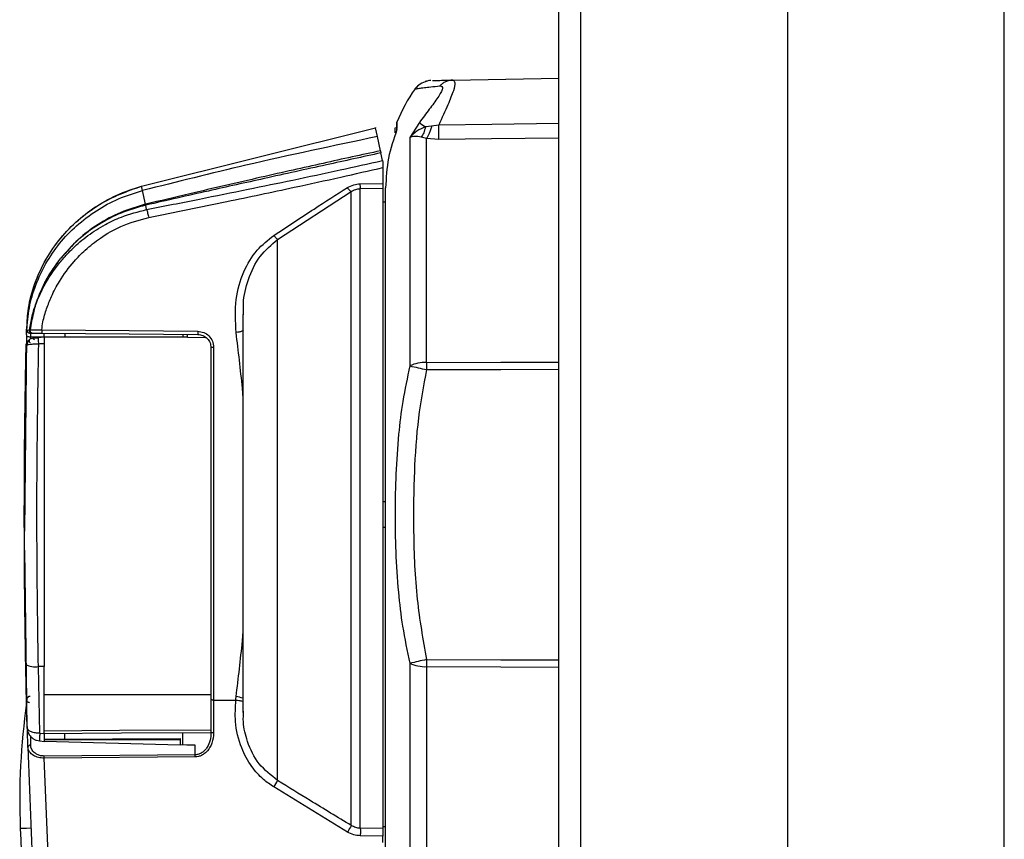
# Model space of a CAD drawing. Units: inches. Extents: x 0.1 to 22.1, y 0.1 to 17.1.
# Drawn here: x 9.4 to 9.7, y 7 to 7.3 of the extents above; entities that cross this region are included whole.
import ezdxf

# ---------------------------------------------------------------- set-up
doc = ezdxf.new("R2010")
doc.units = ezdxf.units.IN
doc.header["$MEASUREMENT"] = 0

msp = doc.modelspace()

# ---------------------------------------------------------------- linework, layer by layer
at = {"color": 7, "linetype": 'Continuous', "lineweight": 25}
for p, q in [((9.550917916246853, 6.09719070409121), (9.550917916246853, 7.456357296216089)), ((9.5576015857032, 7.456357296216089), (9.5576015857032, 6.09719070409121)), ((9.62241787249548, 6.09719070409121), (9.62241787249548, 7.456357296216089)), ((9.690084544137648, 6.09719070409121), (9.690084544137648, 7.456357296216089)), ((9.517699815540743, 7.267556455037294), (9.550917916246853, 7.268136466114735)), ((9.51021476867531, 7.267386714775927), (9.509158731985847, 7.267034718842214)), ((9.420500196176818, 7.234446153085884), (9.493610093827265, 7.252631436341273)), ((9.420500196176818, 7.234446153085884), (9.493610093827265, 7.252631436341273)), ((9.49418531384894, 7.249925369824207), (9.493610093827265, 7.252631436341273)), ((9.499846092899581, 7.2526075788391), (9.499751249550776, 7.2526075788391)), ((9.499751249550776, 7.251119809359273), (9.499751249550776, 7.2526075788391)), ((9.500265114725671, 7.254274084031933), (9.500265114725671, 7.252408896689848)), ((9.500294643273445, 7.252075282766007), (9.500294643273445, 7.25442818002958)), ((9.507306842267925, 7.254283470590166), (9.504317712354164, 7.249663328406887)), ((9.511109718336774, 7.253196585368179), (9.509164598584741, 7.252919290793732)), ((9.51333550595762, 7.253507124003032), (9.511109718336774, 7.253196585368179)), ((9.49513633841818, 7.245451110400122), (9.49418531384894, 7.249925369824207)), ((9.504317712354164, 7.249663328406887), (9.504317712354164, 7.178253131121358)), ((9.509512830117497, 7.249290994930337), (9.50785683591435, 7.24973763865956)), ((9.509512830117497, 7.17930051457745), (9.509512830117497, 7.249290994930337)), ((9.513319617252279, 7.249032082365761), (9.509512830117497, 7.249290994930337)), ((9.495776579910943, 7.242439198527318), (9.495273910162272, 7.244803828988684)), ((9.495917916055994, 7.240257605951484), (9.495917916055994, 7.23527217021033)), ((9.420796997192593, 7.233045600376299), (9.420500245065142, 7.234445761979291)), ((9.488833117900187, 7.235165007003844), (9.495917916055994, 7.23527217021033)), ((9.42170773778275, 7.228762200969606), (9.420796997192593, 7.233045600376299)), ((9.463001945192987, 7.217767412426785), (9.486018274861937, 7.232756181497469)), ((9.486018274861937, 7.034590879608834), (9.486018274861937, 7.232756181497469)), ((9.488833117900187, 7.033749022667371), (9.488833117900187, 7.23365298891525)), ((9.48883316678851, 7.23365298891525), (9.495917916055994, 7.233760934334923)), ((9.495917916055994, 7.233760934334923), (9.495917916055994, 7.033661023683943)), ((9.42170773778275, 7.228762200969606), (9.421642422981716, 7.228746556705885)), ((9.422059538163166, 7.22710586454819), (9.421772905918811, 7.228454791187497)), ((9.496751217540735, 7.229419651152463), (9.495917916055994, 7.229405180208522)), ((9.463001211868125, 7.048640406196394), (9.463001211868125, 7.217767021320193)), ((9.452167901459896, 7.194287328115167), (9.452167901459896, 7.069928338054166)), ((9.452373525751174, 7.194220057781169), (9.452353139320012, 7.195529482654582)), ((9.384517558517985, 7.188025320454414), (9.384500007609624, 7.187296688871628)), ((9.384517558517985, 7.188024929347821), (9.384517558517985, 7.188025320454414)), ((9.384636552698911, 7.189369944921197), (9.384560922461487, 7.189765353686735)), ((9.38456097134981, 7.189211546751027), (9.384622521749886, 7.189381287012395)), ((9.384622521749886, 7.189381287012395), (9.385431476849211, 7.189469677102417)), ((9.385194564030494, 7.188571696364856), (9.385927791115748, 7.188583038456054)), ((9.390084569762953, 7.187190698984922), (9.390084569762953, 7.188478612995719)), ((9.396617272074396, 7.187190698984922), (9.39659576121178, 7.188421902539731)), ((9.433417909172517, 7.188100412920273), (9.433417909172517, 7.18718913455855)), ((9.434801839851898, 7.187189916771736), (9.434817533003944, 7.18808828861589)), ((9.384500007609624, 7.187296688871628), (9.383879174781537, 7.126613372112705)), ((9.390084569762953, 7.187228636324444), (9.385727837870068, 7.187266573663967)), ((9.38587523616731, 7.186800374605093), (9.38676075038222, 7.187016656551031)), ((9.434801790963574, 7.18718913455855), (9.390084569762953, 7.187190698984922)), ((9.390084569762953, 7.185179237777049), (9.390084569762953, 7.084278430058457)), ((9.434801888740223, 7.187189916771736), (9.440468681054732, 7.187157846031108)), ((9.384689254312319, 7.184752149377478), (9.3843921599666, 7.184572631451284)), ((9.442167892536407, 7.18389367040581), (9.442167892536407, 7.073903545465564)), ((9.442986674188884, 7.184051677469389), (9.442986674188884, 7.07381476426895)), ((9.496751217540735, 7.135795381596903), (9.495917916055994, 7.135809852540844)), ((9.496751217540735, 7.127753056724748), (9.495917916055994, 7.127738194674214)), ((9.383890956867653, 7.120695929360397), (9.384564002425906, 7.073643068474617)), ((9.390084569762953, 7.084278430058457), (9.388221240177185, 7.084295247641956)), ((9.388715501134106, 7.063491114639743), (9.388221240177185, 7.084295247641956)), ((9.390084569762953, 7.063342103027805), (9.390084569762953, 7.084278430058457)), ((9.504317712354164, 7.085294916093701), (9.504317712354164, 7.009711220354115)), ((9.509512830117497, 7.084247532637608), (9.509512830117497, 7.006960567685445)), ((9.384541269355188, 7.073902372145785), (9.3845783755932, 7.073539034120875)), ((9.442167892536407, 7.073903545465564), (9.442167892536407, 7.06359319346052)), ((9.442986674188884, 7.07381476426895), (9.449905300930984, 7.073802248857974)), ((9.442986674188884, 7.07381476426895), (9.442986674188884, 7.06359319346052)), ((9.38497617988662, 7.059054205895291), (9.384813870650518, 7.064530675963975)), ((9.388715501134106, 7.063491114639743), (9.390084569762953, 7.063342103027805)), ((9.39639116357531, 7.063404875635983), (9.396358897281385, 7.061555723664211)), ((9.433417909172517, 7.059787335203896), (9.433417909172517, 7.063655183855512)), ((9.385117320478374, 7.058303672343296), (9.38497617988662, 7.059054205895291)), ((9.388555831867507, 7.061076226981175), (9.390105689518975, 7.060904531186842)), ((9.432702721878867, 7.061681659987161), (9.390084569762953, 7.061534017248299)), ((9.390084569762953, 7.061373663545162), (9.432584558799451, 7.061520915177432)), ((9.432584558799451, 7.059681736423782), (9.390084569762953, 7.06087950036489)), ((9.432584558799451, 7.061520915177432), (9.432584558799451, 7.0598039572341)), ((9.432584558799451, 7.0598039572341), (9.432584558799451, 7.059681736423782)), ((9.437255544839823, 7.056701699738309), (9.437255153733231, 7.059711264971555)), ((9.437255544839823, 7.056701699738309), (9.39000009073886, 7.056317046404081)), ((9.437255153733231, 7.05606341377851), (9.39000009073886, 7.055678760444281)), ((9.39160954325744, 7.016774214317362), (9.39000009073886, 7.055678760444281)), ((9.484811906575786, 7.032553214259231), (9.461794843581972, 7.046639895973125)), ((9.496751217540735, 7.034211506213611), (9.495917916055994, 7.034226759370738)), ((9.495917916055994, 7.033661023683943), (9.488833117900187, 7.033749022667371)), ((9.495917916055994, 7.031306757547293), (9.488833117900187, 7.031393974317536)), ((9.495917916055994, 7.029274176583398), (9.495917916055994, 7.031306757547293))]:
    msp.add_line(p, q, dxfattribs=at)
at = {"color": 8, "linetype": 'Continuous', "lineweight": 25}
for p, q in [((9.385727837870068, 7.187266573663967), (9.385720944616367, 7.18660521241518)), ((9.442167892536407, 7.075482051674971), (9.390084569762953, 7.075393661584949)), ((9.385714149139314, 7.062536032339602), (9.385794570432502, 7.059718500443526))]:
    msp.add_line(p, q, dxfattribs=at)
at = {"color": 7, "linetype": 'Continuous', "lineweight": 25, "flags": 128}
for points in [[(9.550917916246853, 7.253950247772917), (9.529883079243085, 7.253702286192946), (9.51333550595762, 7.253507124003032)], [(9.550917916246853, 7.249404806948904), (9.529874034903122, 7.249196347134827), (9.513319617252279, 7.249032082365761)], [(9.420499413963633, 7.234445761979291), (9.420497213989046, 7.234453584111151), (9.420495649562675, 7.234459450710045), (9.420494671796192, 7.234462970669383), (9.420494378466246, 7.234464143989162), (9.420494671796192, 7.234462970669383), (9.420495649562675, 7.234459450710045), (9.420497213989046, 7.234453584111151), (9.420499413963633, 7.234445761979291)], [(9.389271703597696, 7.189494316817776), (9.416585805840635, 7.189254959582851), (9.438030327000584, 7.189066837311612)], [(9.389278987957992, 7.188485652914393), (9.416593090200928, 7.188247468999247), (9.438038002467472, 7.188060128941193)], [(9.390084569762953, 7.187190698984922), (9.389105092189071, 7.187139464021237), (9.388335492190668, 7.187099180042156)], [(9.509512830117497, 7.17930051457745), (9.532713419880082, 7.179371695977379), (9.550917916246853, 7.179427233113586)], [(9.509512830117497, 7.177077073596163), (9.532713419880082, 7.177151383848837), (9.550917916246853, 7.177209658731194)], [(9.509512781229173, 7.086471364725488), (9.532713419880082, 7.086397054472815), (9.550917916246853, 7.086338779590457)], [(9.509512830117497, 7.084247532637608), (9.532713419880082, 7.084176742344273), (9.550917916246853, 7.084120814101471)], [(9.389763715691709, 7.063360093931083), (9.414188860197022, 7.063525336466632), (9.442167892536407, 7.063714436504354)], [(9.437255153733231, 7.059711264971555), (9.434639628392446, 7.05976308659513), (9.432584558799451, 7.0598039572341)]]:
    msp.add_lwpolyline(points, dxfattribs=at)
at = {"color": 8, "linetype": 'Continuous', "lineweight": 25, "flags": 128}
for points in [[(9.442167892536407, 7.064451867985482), (9.413563431866468, 7.064259639095016), (9.390084569762953, 7.064101632031438)], [(9.382574394298917, 7.033716560820151), (9.382792240671227, 7.033725751825087), (9.383437859879646, 7.033753129286598), (9.384488029970214, 7.033797519884906), (9.385904764715084, 7.033857554746932)]]:
    msp.add_lwpolyline(points, dxfattribs=at)
at = {"color": 7, "linetype": 'Continuous', "lineweight": 25}
for centre, radius, start, end in [((9.546751227853978, 7.235940793851719), 0.04999999999999973, 144.7427000780623, 158.2999295845714), ((9.511021765723779, 7.261188934966549), 0.006250000000001914, 128.0617874458108, 144.7530987899905), ((9.511021765723779, 7.261188934966549), 0.006250000000001112, 90.99992285080464, 107.8370814048149), ((9.500681760380028, 7.254274127185053), 0.0004166666666662877, 158.299929582991, 180), ((9.565222164521797, 7.331204124396329), 0.09628585498905756, 233.023094941108, 234.3946149105027), ((9.346608537734303, 7.251872470312634), 0.1667352747253487, 359.0239011259936, 0.5617303117067396), ((9.423845336225579, 7.229555985778116), 0.002346913330943418, 200.1751365955755, 207.9830111814952), ((9.423808707337594, 7.229543561759435), 0.002241561454491854, 200.4004124597481, 208.6031760029181), ((11.88383456118731, 7.131774127185053), 2.5, 178.7898529692648, 179.0192243986012), ((9.509115649785668, 7.167862743937961), 0.01144466467038458, 88.01118443596523, 114.7859322209253), ((9.845368089451897, 7.178188794086807), 0.3358570992922827, 179.8103449098874, 180.1896550901135), ((9.726924231722375, 8.149209844521904), 0.9961478923977813, 257.0872285385562, 257.3936040865171), ((11.88383456118731, 7.131774127185053), 2.500000000000002, 180.9801822180368, 181.2406744161929), ((9.726924231761533, 6.114338202520233), 0.996147892575081, 102.606395913511, 102.9127714614174), ((9.848510566526247, 7.085359448681548), 0.3389996088399073, 179.8120699580111, 180.1879300419897), ((9.38719203250385, 7.090437444486986), 0.006227828716170376, 242.0533072002788, 279.5123079394216), ((9.509117074043155, 7.095692367724527), 0.01145167555588023, 245.2224160638217, 271.9804672792761), ((9.594051931879145, 7.042662916153887), 0.2116666666666655, 171.7757230950845, 182.4223957398004), ((9.385727846375998, 7.058964439115601), 0.0007570076525309764, 84.94328181349611, 173.1897806539323), ((11.70050122785398, 7.131774127185053), 2.316666666666665, 181.7988062821497, 182.851507767702), ((9.39627562848056, 7.087513961538268), 0.07722342120968717, 328.0420838815313, 329.775415582355), ((11.70050122785398, 7.131774127185053), 2.319999999999999, 182.4223957397922, 185.2215528747795)]:
    msp.add_arc(centre, radius, start, end, dxfattribs=at)
at = {"color": 8, "linetype": 'Continuous', "lineweight": 25}
msp.add_arc((9.449493027710597, 7.068026157091135), 0.006874389715899614, 67.10104891951232, 85.58398865600853, dxfattribs=at)
at = {"color": 7, "linetype": 'Continuous', "lineweight": 25}
for points, knots in [([(9.505917582761212, 7.264795633597206), (9.505979670958444, 7.26480580116192), (9.506105297064995, 7.264826373696235), (9.507110356500391, 7.264978594859238), (9.508690115512582, 7.265194007102416), (9.510743493867803, 7.265446327358373), (9.512682521539562, 7.265640466143201), (9.51367430204382, 7.265739764912744)], [0, 0, 0, 0, 0.221084910562491, 0.4473319852935159, 0.6457456785155861, 0.8188047882378992, 1, 1, 1, 1]), ([(9.509595451385271, 7.267253738534301), (9.50887800927372, 7.267000978850295), (9.507457804268014, 7.266500631069358), (9.506483267243034, 7.265353233746537), (9.506001035130497, 7.264785464825788)], [0, 0, 0, 0, 0.5051679924157368, 1, 1, 1, 1]), ([(9.51367430204382, 7.265739764912743), (9.51393882226103, 7.265723307066984), (9.514461704738071, 7.265690774509557), (9.51457969435119, 7.264950837755587), (9.51408245567419, 7.263731800587872), (9.512755369951945, 7.261609760502536), (9.510357365971759, 7.258420002354905), (9.508335458990377, 7.255678282156723), (9.507306842267925, 7.254283470590166)], [0, 0, 0, 0, 0.120393577220326, 0.2379844253132318, 0.3566904509757766, 0.4793447822876264, 0.7351239851772863, 1, 1, 1, 1]), ([(9.511392537291849, 7.267446554084658), (9.511433062928743, 7.26744714880526), (9.511623763692702, 7.26744994737135), (9.512926092903744, 7.26747346371506), (9.51500575619391, 7.267509378644353), (9.51684485390929, 7.267541515310834), (9.517699815540743, 7.267556455037294)], [0, 0, 0, 0, 0.1056075801221313, 0.4969556989725448, 0.7661442495948213, 1, 1, 1, 1]), ([(9.517699815540743, 7.267556455037294), (9.518017834645194, 7.267393751181467), (9.518642582488775, 7.267074119808233), (9.518035552312881, 7.264259016167145), (9.516174563572665, 7.259735670391529), (9.514335221995973, 7.255700379147697), (9.51333550595762, 7.253507124003032)], [0, 0, 0, 0, 0.2254369683584795, 0.442870437258406, 0.6971898170680012, 1, 1, 1, 1]), ([(9.517699815540743, 7.267556455037294), (9.517318460077956, 7.267526797319446), (9.516556605732712, 7.267467548499336), (9.51547314279542, 7.267080614928832), (9.514486952946323, 7.266517197498917), (9.51394165599853, 7.265995532396411), (9.51367430204382, 7.265739764912743)], [0, 0, 0, 0, 0.2554406367963634, 0.5103075164381573, 0.7599083900959201, 1, 1, 1, 1]), ([(9.493610093827265, 7.252631436341274), (9.493600368176699, 7.252677119981065), (9.493580699180951, 7.25276950982284), (9.493573036705758, 7.252806296793851), (9.49358001885257, 7.252772570397178), (9.493600031426018, 7.252678656580507), (9.493610093827265, 7.252631436341273)], [0, 0, 0, 0, 0.2467064375046622, 0.4989350417137102, 0.7480625530883139, 1, 1, 1, 1]), ([(9.509164647473066, 7.252919290793732), (9.508241527895054, 7.252538597282682), (9.506310559900255, 7.251742268179526), (9.505001146758676, 7.250376287593513), (9.504317712354164, 7.249663328406887)], [0, 0, 0, 0, 0.4780605274135786, 1, 1, 1, 1]), ([(9.509164598584741, 7.252919290793732), (9.509018497258323, 7.252285072727692), (9.508724203361696, 7.251007558617852), (9.508147324824117, 7.250162945910026), (9.50785683591435, 7.24973763865956)], [0, 0, 0, 0, 0.4964470146779649, 1, 1, 1, 1]), ([(9.511109718336774, 7.253196585368179), (9.511007311425079, 7.252793654044277), (9.510799814763347, 7.251977235472206), (9.510406003006095, 7.250890266885079), (9.509972163063432, 7.249949488651403), (9.509664995876376, 7.249509399320402), (9.509512830117497, 7.249291386036931)], [0, 0, 0, 0, 0.2458182809202547, 0.498076466118014, 0.751355031885401, 0.9999999999999999, 0.9999999999999999, 0.9999999999999999, 0.9999999999999999]), ([(9.49418531384894, 7.249925369824207), (9.480445221980155, 7.247026530764397), (9.455880322571566, 7.241843909673798), (9.431528056500339, 7.235737049967959), (9.420796948304268, 7.233045991482893)], [0, 0, 0, 0, 0.5593384137360169, 1, 1, 1, 1]), ([(9.500294643273445, 7.252075282766007), (9.49926510410175, 7.249124769394851), (9.497206061636446, 7.243223845474052), (9.496902830478072, 7.236997595006824), (9.496751217540735, 7.233884524018315)], [0, 0, 0, 0, 0.5000087123231332, 1, 1, 1, 1]), ([(9.50785683591435, 7.24973763865956), (9.507151600360741, 7.249846758699215), (9.505660253348848, 7.250077512585978), (9.504781117888427, 7.249806292563331), (9.504317712354164, 7.249663328406887)], [0, 0, 0, 0, 0.4728849476261184, 1, 1, 1, 1]), ([(9.49513633841818, 7.245451110400122), (9.49219161352063, 7.244818936310409), (9.486204791875243, 7.243533684324022), (9.477092363735641, 7.241532841908872), (9.467591786097266, 7.239413765339393), (9.457411755711002, 7.237103598190419), (9.446646150265668, 7.234623615172503), (9.434609280759739, 7.231813268934597), (9.426305029604983, 7.229849408122236), (9.42170773778275, 7.228762200969606)], [0, 0, 0, 0, 0.1196838097177428, 0.2433251483751397, 0.3709254476964629, 0.5069049580792319, 0.6588904520211002, 0.8111593560714345, 1, 1, 1, 1]), ([(9.495273910162272, 7.244803828988684), (9.489591596826974, 7.243565080476653), (9.477410204305036, 7.240909527892591), (9.459443551513138, 7.236943418613927), (9.440638376367543, 7.232747110979394), (9.428350870287446, 7.229951567810475), (9.421840714024375, 7.228470435451217)], [0, 0, 0, 0, 0.2314628663512836, 0.4961958031712597, 0.733074878989641, 1, 1, 1, 1]), ([(9.49513633841818, 7.245451110400122), (9.495164205687141, 7.24532005274633), (9.4952199465304, 7.245057907785253), (9.495255920928521, 7.244888528307535), (9.495273910162272, 7.244803828988684)], [0, 0, 0, 0, 0.499943440654109, 0.9999999999999999, 0.9999999999999999, 0.9999999999999999, 0.9999999999999999]), ([(9.422059538163166, 7.22710586454819), (9.42755070825994, 7.228192886161618), (9.438121409101742, 7.230285442043447), (9.453344683289862, 7.233351851373257), (9.46800241577461, 7.236380929719271), (9.482015437060982, 7.239359302994859), (9.491351874320497, 7.241448900618994), (9.495776579910943, 7.242439198527318)], [0, 0, 0, 0, 0.2228998516154431, 0.4290902681184824, 0.618522501517172, 0.8192109502534312, 1, 1, 1, 1]), ([(9.422695770813352, 7.224623119895734), (9.430835675770119, 7.22627965884227), (9.445995163280863, 7.229364741727688), (9.466004509445352, 7.233575945319141), (9.482274229025721, 7.237125659937565), (9.491522623107361, 7.239248654324264), (9.495917916055994, 7.240257605951484)], [0, 0, 0, 0, 0.3326361594148295, 0.6194904892689521, 0.8191631158188503, 0.9999999999999999, 0.9999999999999999, 0.9999999999999999, 0.9999999999999999]), ([(9.495776579910943, 7.242439198527318), (9.49579860838937, 7.24233540845416), (9.495838185689461, 7.242148934799829), (9.495893423338119, 7.241889397691495), (9.495917916055994, 7.241774317319194)], [0, 0, 0, 0, 0.5565937640342549, 1, 1, 1, 1]), ([(9.495917916055994, 7.241774317319194), (9.495917916055994, 7.241551186171556), (9.495917916055994, 7.241104109770492), (9.495917916055994, 7.240540116226681), (9.495917916055994, 7.240257605951484)], [0, 0, 0, 0, 0.4990895227474038, 1, 1, 1, 1]), ([(9.384625797267603, 7.189479454767242), (9.384692015440713, 7.191457658772962), (9.384842731831032, 7.195960165457298), (9.386593813294747, 7.202862635587505), (9.389544430721893, 7.210006700037945), (9.393748959611441, 7.216682674025385), (9.399111518964608, 7.222647931905971), (9.405472565611724, 7.22771498388817), (9.412624647866554, 7.231856178447819), (9.41786638678175, 7.233579720222338), (9.420500245065142, 7.234445761979291)], [0, 0, 0, 0, 0.09609939180096415, 0.2187277716015529, 0.3438094490184546, 0.4710523876545557, 0.6005569932222586, 0.7321543871710691, 0.8654134825421604, 1, 1, 1, 1]), ([(9.384645597038874, 7.189484930259544), (9.384743397043797, 7.191932513651244), (9.38495512902228, 7.197231405757047), (9.387274050354394, 7.205021643476925), (9.390899649557802, 7.212494358441842), (9.395639314128623, 7.219024161679546), (9.401187288685968, 7.224486818232343), (9.409153515437433, 7.230359982637864), (9.416012504038264, 7.232830043897871), (9.420500196176818, 7.234446153085885)], [0, 0, 0, 0, 0.1188575399333012, 0.257320458295264, 0.3916198574560868, 0.5217636069395233, 0.6477325495078222, 0.7695188080571643, 1, 1, 1, 1]), ([(9.484811906575786, 7.233948665499569), (9.485452144281867, 7.234297286518552), (9.486699622766617, 7.234976561132309), (9.488134605046113, 7.235103309247195), (9.488833117900187, 7.235165007003844)], [0, 0, 0, 0, 0.5132254495034996, 1, 1, 1, 1]), ([(9.48883316678851, 7.233652597808658), (9.488834792039025, 7.233706955582188), (9.488838100694899, 7.233817616163468), (9.488839508498735, 7.234161350734897), (9.48883809400316, 7.23461126753267), (9.488834762458984, 7.234982262769161), (9.488833117900187, 7.235165398110438)], [0, 0, 0, 0, 0.2444121212949257, 0.497569816723772, 0.7519840848854523, 1, 1, 1, 1]), ([(9.495917916055994, 7.23527217021033), (9.495917916055994, 7.235090049628682), (9.495917916055994, 7.234721776851542), (9.495917916055994, 7.234277780429652), (9.495917916055994, 7.23392607968669), (9.495917916055994, 7.233816195420171), (9.495917916055994, 7.233760934334923)], [0, 0, 0, 0, 0.2470033113709971, 0.4994745493206658, 0.748284440760489, 0.9999999999999999, 0.9999999999999999, 0.9999999999999999, 0.9999999999999999]), ([(9.38456238911121, 7.189211546751027), (9.384762374255263, 7.191612822298215), (9.385166323580544, 7.19646315076483), (9.387270892732944, 7.203553258880507), (9.390424213912686, 7.210351458661339), (9.394717729816996, 7.216643811643362), (9.400062459821378, 7.222216294390057), (9.406296970498662, 7.226910529895735), (9.413230876603162, 7.230710576422128), (9.418268866887598, 7.232265379554854), (9.420796997192593, 7.233045600376299)], [0, 0, 0, 0, 0.118451406010083, 0.2392595998214775, 0.3620225708538637, 0.4865067046298824, 0.6127898219629098, 0.7407157526346816, 0.8698877277717427, 0.9999999999999999, 0.9999999999999999, 0.9999999999999999, 0.9999999999999999]), ([(9.461794843581972, 7.219045157666164), (9.465991051160765, 7.221801213672181), (9.473645341797111, 7.226828527808573), (9.48133695968002, 7.231732934801978), (9.484811906575786, 7.233948665499569)], [0, 0, 0, 0, 0.5482163897549795, 1, 1, 1, 1]), ([(9.486018274861937, 7.232756181497469), (9.485953523473986, 7.232781222859402), (9.485821680304236, 7.232832210685869), (9.485525627771395, 7.233092438988105), (9.485182057064788, 7.233464523742374), (9.484933823068468, 7.233789203694838), (9.484811906575786, 7.233948665499569)], [0, 0, 0, 0, 0.2455655728881693, 0.5000069424896455, 0.7544357306337096, 1, 1, 1, 1]), ([(9.486018274861937, 7.232756181497469), (9.486459424123629, 7.233011941521598), (9.487315891913477, 7.233508485983122), (9.488337680747351, 7.233605799584593), (9.48883316678851, 7.23365298891525)], [0, 0, 0, 0, 0.5150798044241991, 1, 1, 1, 1]), ([(9.496751217540735, 7.027607475837267), (9.496751217540735, 7.027947579837538), (9.496751217540735, 7.028627782816368), (9.496751217540735, 7.034070783655403), (9.496751217540735, 7.042558244330889), (9.496751217540735, 7.054123575038894), (9.496751217540735, 7.068291175241147), (9.496751217540735, 7.084605949590984), (9.496751217540735, 7.1025109982913), (9.496751217540735, 7.121403814112769), (9.496751217540735, 7.140646456720477), (9.496751217540735, 7.159589354561882), (9.496751217540735, 7.177594860505111), (9.496751217540735, 7.194050275397764), (9.496751217540735, 7.208418782574949), (9.496751217540735, 7.220144048790833), (9.496751217540735, 7.229108127758979), (9.496751217540735, 7.232294978428794), (9.496751217540735, 7.233884524018315)], [0, 0, 0, 0, 0.06251457544978674, 0.1250282278580902, 0.1875426458275821, 0.2500565702246586, 0.312570865838674, 0.3750851370878676, 0.4375998805813799, 0.5001139238529956, 0.5626283058903848, 0.6251416923156042, 0.6876554105282255, 0.7501703375933344, 0.8126852541719751, 0.8751858413240365, 0.9377448722927171, 1, 1, 1, 1]), ([(9.421772905918811, 7.228454791187497), (9.419189356660766, 7.227732035379382), (9.41402027182145, 7.226285968083151), (9.406920302146222, 7.222532125099155), (9.400468622149385, 7.217818818251827), (9.39698618128949, 7.213893388921229), (9.395244145714647, 7.211929755419454)], [0, 0, 0, 0, 0.249673161993529, 0.4995382814654327, 0.7496519962261694, 1, 1, 1, 1]), ([(9.421642422981716, 7.228746556705885), (9.419054256154634, 7.227985744760301), (9.413879907403832, 7.22646470434705), (9.40681445489711, 7.222605758250142), (9.4004041761841, 7.217840011113917), (9.396964540487861, 7.213899162374127), (9.395244927927832, 7.211928973206267)], [0, 0, 0, 0, 0.2502143888047882, 0.5002368844994942, 0.7501482696574784, 1, 1, 1, 1]), ([(9.421840714024375, 7.228470435451217), (9.421828044447818, 7.228467599416454), (9.421805407257294, 7.2284625321706), (9.421782841902186, 7.228457157683247), (9.421772905918811, 7.228454791187497)], [0, 0, 0, 0, 0.5596797245859458, 0.9999999999999999, 0.9999999999999999, 0.9999999999999999, 0.9999999999999999]), ([(9.3875890652579, 7.197962556769724), (9.388375491655191, 7.199759141893356), (9.390264674227648, 7.204074965112394), (9.39328017532167, 7.208523568325806), (9.395889686671255, 7.211705633552538), (9.39736855825093, 7.213357696338671), (9.399152798745982, 7.215162568724676), (9.40127668151962, 7.217078773559003), (9.404538519506191, 7.219661986441774), (9.408817122402109, 7.222368295586706), (9.414916325025935, 7.225290533355855), (9.419387406718398, 7.226426785894297), (9.422059538163166, 7.22710586454819)], [0, 0, 0, 0, 0.1256388380967083, 0.3018142628137251, 0.3423961393276655, 0.3897840958097014, 0.4439615149051056, 0.5049324852044826, 0.5726895561105724, 0.7095839537001392, 0.82643353381536, 1, 1, 1, 1]), ([(9.422059538163166, 7.22710586454819), (9.422102582998379, 7.226976589523733), (9.42218979614675, 7.22671466537343), (9.422402669291762, 7.225913289665624), (9.422585162139166, 7.225109995456632), (9.422695770813352, 7.224623119895734)], [0, 0, 0, 0, 0.2773950020302262, 0.5620300635115874, 0.9999999999999999, 0.9999999999999999, 0.9999999999999999, 0.9999999999999999]), ([(9.389271703597696, 7.189494316817776), (9.389386826526547, 7.190336830072379), (9.389694507928342, 7.192588559261324), (9.390734742257596, 7.196091320994029), (9.392416529354994, 7.200344914323868), (9.39510404133162, 7.20541044688088), (9.398669267567016, 7.210281609011581), (9.403037228932005, 7.21475252477637), (9.407840869343216, 7.218549634640779), (9.414381116057458, 7.222353719993284), (9.419737002128203, 7.223815554270632), (9.422695770813352, 7.224623119895734)], [0, 0, 0, 0, 0.04974178446761265, 0.1329415619091324, 0.2132947177866328, 0.3179734546560376, 0.4687545888749653, 0.5656163136649993, 0.6827072077991649, 0.8247169627607678, 1, 1, 1, 1]), ([(9.450022339578943, 7.18866829969333), (9.449835598329981, 7.192148385943593), (9.449486337582663, 7.198657164969413), (9.452006241253107, 7.207459301912195), (9.456035705089517, 7.214443485919935), (9.459956721971723, 7.217576460170681), (9.461794843581972, 7.219045157666164)], [0, 0, 0, 0, 0.302994253787851, 0.5666878640865924, 0.7968689182086683, 1, 1, 1, 1]), ([(9.463001994081312, 7.217767412426785), (9.462939981289242, 7.217803448398961), (9.462811127826068, 7.217878325850193), (9.462525643625838, 7.218151548776834), (9.462180044920382, 7.218539033301027), (9.461923634052559, 7.218875937082897), (9.461794843581972, 7.219045157666164)], [0, 0, 0, 0, 0.2303702126814947, 0.4786754268931499, 0.7381482397044433, 1, 1, 1, 1]), ([(9.387521452705633, 7.197871428933551), (9.38848346340022, 7.20034293623838), (9.390418031344446, 7.205313046064339), (9.393630125347146, 7.209715663673348), (9.395244927927832, 7.211928973206267)], [0, 0, 0, 0, 0.4972741833428025, 0.9999999999999999, 0.9999999999999999, 0.9999999999999999, 0.9999999999999999]), ([(9.3875890652579, 7.197962556769724), (9.388554512374537, 7.200430600009617), (9.390485696465696, 7.205367427474357), (9.393657837259253, 7.209742093901646), (9.395244145714647, 7.211929755419454)], [0, 0, 0, 0, 0.4999249533266349, 1, 1, 1, 1]), ([(9.385431085742619, 7.189469677102417), (9.385680196965476, 7.190914241023758), (9.386178403932403, 7.193803279106938), (9.387064066473043, 7.196519318185476), (9.387506883985042, 7.197877295532447)], [0, 0, 0, 0, 0.5000155344958999, 1, 1, 1, 1]), ([(9.38570310037806, 7.189525214238625), (9.385867827319244, 7.190409493876703), (9.38618606382974, 7.19211783656979), (9.386617221214532, 7.194209773988679), (9.387093661896335, 7.196170881783971), (9.38739946093499, 7.19727694323657), (9.387589016369576, 7.197962556769724)], [0, 0, 0, 0, 0.2979670313154537, 0.5756434716008105, 0.7369544177960659, 1, 1, 1, 1]), ([(9.387506932873366, 7.197877295532447), (9.38752027346709, 7.197894045629632), (9.387544091921871, 7.197923951452467), (9.387575291509933, 7.197950762466445), (9.387589016369576, 7.197962556769724)], [0, 0, 0, 0, 0.5600948442716722, 1, 1, 1, 1]), ([(9.384537896060824, 7.188024929347821), (9.38453937619386, 7.188232411505205), (9.384541570312493, 7.188539978768337), (9.384553281852282, 7.188985921061327), (9.384559321005877, 7.18913553668181), (9.38456238911121, 7.189211546751027)], [0, 0, 0, 0, 0.5049187009547296, 0.7484810497237364, 1, 1, 1, 1]), ([(9.384622277308265, 7.189381287012395), (9.384628572725532, 7.189356360088884), (9.384636309302241, 7.18932572684446), (9.384661601960765, 7.189210129538649), (9.384679827073054, 7.189142178050064), (9.384707061249454, 7.189062945227183), (9.384745237202672, 7.188978239443044), (9.384795572591855, 7.188891709043928), (9.384886887905369, 7.188769010460009), (9.385047469591557, 7.188629311911595), (9.385275528555498, 7.188532715004233), (9.385409374238552, 7.188523199952458), (9.385469903071975, 7.188518896974799)], [0, 0, 0, 0, 0.2691953315489478, 0.3308200623249259, 0.3861615531368308, 0.4379972978694541, 0.489692431126678, 0.5382288248230018, 0.5934632241140705, 0.7265977527318833, 0.8763597098939221, 1, 1, 1, 1]), ([(9.385431085742619, 7.189469677102417), (9.385456568501162, 7.189491336822899), (9.385500741346553, 7.189528882659332), (9.385642936021442, 7.189526304914786), (9.38570310037806, 7.189525214238625)], [0, 0, 0, 0, 0.5768874139336269, 1, 1, 1, 1]), ([(9.385469903071975, 7.188518896974799), (9.385612489331693, 7.188517591928838), (9.38586957447024, 7.188515238911636), (9.386140532147785, 7.188512899131796), (9.386261209486293, 7.188511857056126)], [0, 0, 0, 0, 0.5546266132809635, 1, 1, 1, 1]), ([(9.386261209486293, 7.188511857056125), (9.386194898222824, 7.188519254441609), (9.386076620036066, 7.188532449022685), (9.385922224911598, 7.188623131652108), (9.385813932306501, 7.188744553103777), (9.38574466827195, 7.188895610092547), (9.385701297616679, 7.189069588355238), (9.385677894589096, 7.18928497903961), (9.385695188913338, 7.189445150487787), (9.385703833702923, 7.189525214238625)], [0, 0, 0, 0, 0.1620361157717305, 0.2890208534778705, 0.4494725611344073, 0.579788092933509, 0.6940289045895556, 0.8470564271913794, 1, 1, 1, 1]), ([(9.385703198154708, 7.189525214238625), (9.385894468845404, 7.189518624582167), (9.386277187276152, 7.189505439169546), (9.387151109883058, 7.189522167636173), (9.388164648439933, 7.189514915291169), (9.388902487546739, 7.189501186653437), (9.389271703597696, 7.189494316817776)], [0, 0, 0, 0, 0.2499771521189232, 0.5001856951193944, 0.7498919992756848, 1, 1, 1, 1]), ([(9.385799997036479, 7.188516159228648), (9.385797040587741, 7.188503986682291), (9.385792093727348, 7.188483619040973), (9.385781280177133, 7.18834314910843), (9.385770089872135, 7.188164155816597), (9.385757656670055, 7.187934903928976), (9.3857434633651, 7.187638846015752), (9.385733813716717, 7.187408946272396), (9.385727837870068, 7.187266573663967)], [0, 0, 0, 0, 0.2031165025624868, 0.3398634886456134, 0.4998106269691099, 0.6496196593231797, 0.7830160124727256, 1, 1, 1, 1]), ([(9.386261209486293, 7.188511857056125), (9.386421067396181, 7.188510460104951), (9.386739409711247, 7.188507678205254), (9.387542581693987, 7.188501044169112), (9.388410348946943, 7.188493085929572), (9.388988675920594, 7.18848813713828), (9.389278987957992, 7.188485652914393)], [0, 0, 0, 0, 0.281774264583982, 0.5611275149004816, 0.7796921618537698, 1, 1, 1, 1]), ([(9.389271703597696, 7.189494316817776), (9.389270766906925, 7.189408637272376), (9.389268799768736, 7.189228702217001), (9.38926791841983, 7.188953738312933), (9.389269267982336, 7.18870148551206), (9.389273027747707, 7.188519924900512), (9.389277069148457, 7.188496686319352), (9.389278987957992, 7.188485652914393)], [0, 0, 0, 0, 0.1739355070679153, 0.3652808257705749, 0.5647395074702373, 0.7933434384840001, 1, 1, 1, 1]), ([(9.438030327000584, 7.189066837311613), (9.438029697542815, 7.189011027092053), (9.438028389117894, 7.188895016955007), (9.43802722283105, 7.188713124441397), (9.438026958535481, 7.18853125903452), (9.438027550593464, 7.188364171585143), (9.438029245120896, 7.188226318637571), (9.438031677261025, 7.188128678510113), (9.438034667150978, 7.188070506018496), (9.438036918617971, 7.188063501091957), (9.438038002467472, 7.188060128941193)], [0, 0, 0, 0, 0.1140025443929164, 0.2369718467842282, 0.3667126423935578, 0.5000005806857746, 0.6333479144540273, 0.762957592942112, 0.8858884915830447, 0.9999999999999999, 0.9999999999999999, 0.9999999999999999, 0.9999999999999999]), ([(9.438030327000584, 7.189066837311612), (9.438675049484505, 7.188987380145268), (9.439973174926033, 7.188827396009899), (9.441608646303068, 7.187675693608438), (9.442758888087996, 7.186025475318472), (9.442910462247562, 7.184712064408131), (9.442986674188884, 7.184051677469389)], [0, 0, 0, 0, 0.2446995931650098, 0.4926937951470128, 0.7449249210658488, 0.9999999999999999, 0.9999999999999999, 0.9999999999999999, 0.9999999999999999]), ([(9.438038002467472, 7.188060128941194), (9.43830880689146, 7.188042277886783), (9.438857972396091, 7.18800607765357), (9.439906597020299, 7.187666956087499), (9.441048914351377, 7.186883559582571), (9.441985593821904, 7.18550470697807), (9.44210710803156, 7.184430844025517), (9.442167892536407, 7.18389367040581)], [0, 0, 0, 0, 0.1233929614061961, 0.2502291392482223, 0.4997144386210115, 0.7497444108176025, 1, 1, 1, 1]), ([(9.3843921599666, 7.184572631451284), (9.384429636635812, 7.184887254851986), (9.384504576137507, 7.185516385491583), (9.38489917977484, 7.186012069200345), (9.38509644516397, 7.186259865293548)], [0, 0, 0, 0, 0.500092319309224, 1, 1, 1, 1]), ([(9.385727837870068, 7.18726696477056), (9.385572536193488, 7.187270485804437), (9.385333775234306, 7.187275899045581), (9.385048066878403, 7.187283233649319), (9.384851881625059, 7.187287787988086), (9.384694055979788, 7.187291777554812), (9.384541509682132, 7.187295361434712), (9.384516363508398, 7.187296165730916), (9.384500007609624, 7.187296688871628)], [0, 0, 0, 0, 0.2396974467356175, 0.3685111040358771, 0.5000133235128564, 0.631496329777315, 0.7603130881023389, 0.9999999999999999, 0.9999999999999999, 0.9999999999999999, 0.9999999999999999]), ([(9.385334726855765, 7.186272380704524), (9.385234683523663, 7.186147652514222), (9.385036480782714, 7.185900544899238), (9.384763922093494, 7.185335376805086), (9.38471310998149, 7.184870400854), (9.38468001441906, 7.184567547065575)], [0, 0, 0, 0, 0.26218845197606, 0.5194396141541815, 1, 1, 1, 1]), ([(9.385890440436114, 7.186810934483105), (9.385753418757595, 7.186737400225008), (9.3854666781867, 7.186583517603111), (9.385289023658249, 7.186268865925649), (9.385313120328279, 7.185902693358815), (9.385528988007868, 7.185640013017901), (9.38563959444502, 7.185505420675623)], [0, 0, 0, 0, 0.2225175166860664, 0.4656547814789302, 0.7262118120642045, 1, 1, 1, 1]), ([(9.388329430038477, 7.186938435232427), (9.388165645530572, 7.186929610338995), (9.387837938560974, 7.186911953119026), (9.38736990907396, 7.186887086015569), (9.386936263303685, 7.186862879444856), (9.386696878568882, 7.186850151846349), (9.386577174725122, 7.186843787436918)], [0, 0, 0, 0, 0.249794268268016, 0.4997989353427904, 0.7498754875044237, 1, 1, 1, 1]), ([(9.387054764763517, 7.18636272632751), (9.386919146111525, 7.186462097528824), (9.386690292424488, 7.186629784388051), (9.386639792402363, 7.186750438062355), (9.386619218683872, 7.186799592391908)], [0, 0, 0, 0, 0.5925998123508456, 1, 1, 1, 1]), ([(9.388335492190668, 7.187099180042156), (9.388102028435805, 7.187086833592664), (9.387633870172069, 7.187062075606734), (9.387118913092541, 7.187035598288555), (9.386814584528778, 7.187019261120118), (9.386778721714261, 7.187017526028471), (9.38676075038222, 7.187016656551031)], [0, 0, 0, 0, 0.2772390565067904, 0.555939637868147, 0.7774754625057907, 1, 1, 1, 1]), ([(9.388221240177185, 7.084295247641956), (9.388058222102504, 7.095478596923484), (9.38773379006387, 7.117735250447027), (9.387772532788109, 7.151670172615082), (9.388146991551478, 7.17389744800173), (9.388335492190668, 7.185086545514505)], [0, 0, 0, 0, 0.3340171982176882, 0.6647476408445079, 1, 1, 1, 1]), ([(9.388306990297702, 7.18692709314123), (9.388307291684551, 7.186940105306141), (9.388310720428503, 7.18708813891116), (9.388323675693986, 7.187093913259483), (9.388335492190668, 7.187099180042156)], [0, 0, 0, 0, 0.08790007449983092, 1, 1, 1, 1]), ([(9.390084569762953, 7.185179237777049), (9.38975807834482, 7.185161875481456), (9.38917505756824, 7.185130871361599), (9.388592026206561, 7.185100089531286), (9.388335492190668, 7.185086545514505)], [0, 0, 0, 0, 0.5599996282259174, 1, 1, 1, 1]), ([(9.390084569762953, 7.187190698984922), (9.390084569762953, 7.187161326202792), (9.390084569762953, 7.18710256045506), (9.390084569762953, 7.186658509579381), (9.390084569762953, 7.186005021624029), (9.390084569762953, 7.185454779575915), (9.390084569762953, 7.185179237777049)], [0, 0, 0, 0, 0.2499892608534924, 0.5001503015482414, 0.7496929114273168, 1, 1, 1, 1]), ([(9.384273361338971, 7.084935880241313), (9.384129074865301, 7.094196470459537), (9.383840542083693, 7.112715072980128), (9.383807903219848, 7.138822656519426), (9.383986735201095, 7.162840340915695), (9.384257034118553, 7.177329378353577), (9.3843921599666, 7.184572631451284)], [0, 0, 0, 0, 0.2799579511221437, 0.5598379689782862, 0.7799574327584406, 1, 1, 1, 1]), ([(9.442986674188884, 7.184051677469389), (9.442878916869322, 7.184049166787091), (9.442663377871627, 7.184044144854953), (9.442393317234346, 7.184006706253571), (9.442204596427281, 7.183955170215895), (9.442180127303189, 7.183914170571205), (9.442167892536407, 7.18389367040581)], [0, 0, 0, 0, 0.2499820809194696, 0.500020670358381, 0.7500061517989041, 1, 1, 1, 1]), ([(9.504317712354164, 7.178253131121358), (9.50351930257215, 7.174563223236306), (9.501990494803202, 7.167497728839263), (9.500652920793744, 7.15618169571144), (9.499857232303793, 7.144590853319941), (9.499594796187743, 7.132347153467955), (9.499809629011652, 7.120037454825042), (9.50057666251868, 7.108166313530369), (9.5019088426833, 7.096488815309428), (9.503491254770239, 7.089135423951979), (9.504317712354164, 7.085294916093701)], [0, 0, 0, 0, 0.1209574686529975, 0.2316112877804635, 0.3647720186067851, 0.4930999175026026, 0.6237842369617685, 0.759019528004903, 0.8741414197339603, 0.9999999999999999, 0.9999999999999999, 0.9999999999999999, 0.9999999999999999]), ([(9.509512830117497, 7.177077073596163), (9.50858466210955, 7.172055417024564), (9.506615935151514, 7.161404036475076), (9.505541969602671, 7.144439303542088), (9.505342895272275, 7.125512277743952), (9.506090376587379, 7.105929860370091), (9.508415026425324, 7.092712782472733), (9.509512781229173, 7.086471364725488)], [0, 0, 0, 0, 0.1680198692353777, 0.3563850975438474, 0.5585656242755889, 0.7915442151218066, 1, 1, 1, 1]), ([(9.384727876088379, 7.064947204485535), (9.38463191013318, 7.06869531379709), (9.38446039249338, 7.07539421927346), (9.38433055386509, 7.082018121989624), (9.384273361338971, 7.084935880241313)], [0, 0, 0, 0, 0.5595107028718475, 0.9999999999999999, 0.9999999999999999, 0.9999999999999999, 0.9999999999999999]), ([(9.385646389922075, 7.074893827359077), (9.38557822739986, 7.074905381075787), (9.38543850300845, 7.074929064706961), (9.38523394935276, 7.074885625977255), (9.385043932923967, 7.074788196297675), (9.384810581498215, 7.074576075951303), (9.38459998404437, 7.074183578317197), (9.384576693628963, 7.073833713600082), (9.384564002425906, 7.073643068474617)], [0, 0, 0, 0, 0.09029741294650422, 0.1850980665052885, 0.2842478388351931, 0.403670887979291, 0.6750537198593081, 1, 1, 1, 1]), ([(9.449905300930984, 7.073802248857974), (9.449925254534104, 7.074002677215864), (9.449961047989826, 7.074362212459189), (9.450003536798938, 7.074721251382019), (9.450022339578943, 7.074880138628322)], [0, 0, 0, 0, 0.5574651209098924, 1, 1, 1, 1]), ([(9.38541627258041, 7.072973493987377), (9.385352061480651, 7.072996388800679), (9.385214906960764, 7.073045291983126), (9.384980628850686, 7.073147780418879), (9.384649979569472, 7.073348141756664), (9.384599248020065, 7.073522165790765), (9.384564002425906, 7.073643068474617)], [0, 0, 0, 0, 0.09326535153570246, 0.1992142255775087, 0.4436564476914579, 1, 1, 1, 1]), ([(9.384809764031292, 7.064668932144605), (9.384784156581608, 7.065520031911294), (9.38469416204314, 7.068511127535585), (9.384618287375353, 7.071502718338638), (9.384564002425906, 7.073643068474617)], [0, 0, 0, 0, 0.2845444858991337, 1, 1, 1, 1]), ([(9.442986674188884, 7.07381476426895), (9.44288176331021, 7.073816276297364), (9.442721781656818, 7.073818582033518), (9.442531263636758, 7.073829589787539), (9.44237543639681, 7.073843693155512), (9.442256540168923, 7.073862243193371), (9.44218113443048, 7.073883504036975), (9.44217250349348, 7.07389656684405), (9.442167892536407, 7.073903545465564)], [0, 0, 0, 0, 0.2420694655124101, 0.3691387758604557, 0.4999142012631719, 0.7098211795465903, 0.8449760340305437, 1, 1, 1, 1]), ([(9.461794843581972, 7.046639895973125), (9.46069443317267, 7.04739930380312), (9.458107367042667, 7.049184672479418), (9.454516413730623, 7.053227951710628), (9.45121695491743, 7.059275662902205), (9.449488251363265, 7.066494086338033), (9.449817271477547, 7.071563674285997), (9.44996235360524, 7.073799120005229)], [0, 0, 0, 0, 0.1281869657384959, 0.3013677029645972, 0.5134462921322321, 0.7854530950852425, 0.9999999999999999, 0.9999999999999999, 0.9999999999999999, 0.9999999999999999]), ([(9.44996235360524, 7.073799120005229), (9.449951751422851, 7.073800028561559), (9.449932764305993, 7.073801655666673), (9.449913713840816, 7.073802067144513), (9.449905300930984, 7.073802248857974)], [0, 0, 0, 0, 0.5583882201702353, 1, 1, 1, 1]), ([(9.44996235360524, 7.073799120005229), (9.45029124619394, 7.073759070261787), (9.450792937010522, 7.073697978619158), (9.451371641343052, 7.073596465211295), (9.45187305417863, 7.073493507956067), (9.452085265927192, 7.07342264928592), (9.45222280304789, 7.073376724884773)], [0, 0, 0, 0, 0.3309609317973115, 0.5048458549527785, 0.6790843302783399, 1, 1, 1, 1]), ([(9.384727876088379, 7.064947204485535), (9.384793257718481, 7.064761498177734), (9.384922911579594, 7.064393236636959), (9.385852197381222, 7.063927273986376), (9.387157459582557, 7.063591468949936), (9.38820200299079, 7.063524189336567), (9.388715501134106, 7.063491114639743)], [0, 0, 0, 0, 0.2598898720349602, 0.5153699184470113, 0.7617555717538208, 1, 1, 1, 1]), ([(9.384760973483813, 7.064834761340044), (9.384798048777249, 7.064497550048903), (9.384884754615783, 7.063708933559228), (9.385444014959841, 7.062781974187724), (9.386146806120202, 7.062061725828384), (9.386844492226427, 7.061578296683162), (9.387684306867866, 7.061195646283196), (9.388296967000652, 7.061095994511419), (9.38860965791237, 7.06104513400703)], [0, 0, 0, 0, 0.1810022559566097, 0.4232994785938961, 0.5557320982738273, 0.6962587354951689, 0.8449758229038349, 1, 1, 1, 1]), ([(9.388715501134106, 7.063491114639743), (9.388694315023134, 7.063291531679362), (9.388649251193574, 7.062867009570446), (9.388593840038105, 7.062241176708765), (9.388553620091448, 7.06166635745906), (9.388539147926284, 7.061238688467404), (9.3885536364974, 7.061028311976748), (9.388593788485455, 7.061052478881749), (9.38864919206587, 7.061255510925805), (9.388694295704768, 7.061503877887585), (9.388715501134106, 7.061620647358651)], [0, 0, 0, 0, 0.1075257630546714, 0.2287122287780647, 0.3611162123205782, 0.4998991607511817, 0.6387129566999196, 0.7711524817365648, 0.8924075751811388, 1, 1, 1, 1]), ([(9.390084569762953, 7.063342103027805), (9.390084569762953, 7.063108299786036), (9.390084569762953, 7.062639974646987), (9.390084569762953, 7.061997387232211), (9.390084569762953, 7.061459368641252), (9.390084569762953, 7.061067582168562), (9.390084569762953, 7.060958979242621), (9.390084569762953, 7.060904922293434)], [0, 0, 0, 0, 0.1994772680494718, 0.3995676817391934, 0.5992420931611749, 0.8005233319648984, 1, 1, 1, 1]), ([(9.442986674188884, 7.06359319346052), (9.442884591129399, 7.062493595599459), (9.44269612054865, 7.060463465933372), (9.441452358610666, 7.058297318122354), (9.440224047598033, 7.057104363015391), (9.439266365142412, 7.056510711532789), (9.438266148162354, 7.056136239586049), (9.437589914971849, 7.056087527914881), (9.437255153733231, 7.05606341377851)], [0, 0, 0, 0, 0.3149370359529918, 0.5814516763604831, 0.6960626598418769, 0.8056300765437154, 0.9037794695081273, 0.9999999999999999, 0.9999999999999999, 0.9999999999999999, 0.9999999999999999]), ([(9.442167892536407, 7.06359319346052), (9.442113197207615, 7.062802602840756), (9.442004284424328, 7.061228329008973), (9.441222853360738, 7.059361619424565), (9.440284826304671, 7.058108729303997), (9.439400638176643, 7.057344677814945), (9.438384244242615, 7.056813585531792), (9.437624553989188, 7.056738278903123), (9.437255544839823, 7.056701699738309)], [0, 0, 0, 0, 0.2546377596468944, 0.5070507435514687, 0.6388476993986747, 0.7561254982634439, 0.8815412965589297, 1, 1, 1, 1]), ([(9.442986674188884, 7.06359319346052), (9.442878923240022, 7.06359319346052), (9.442663421153037, 7.06359319346052), (9.44239327777224, 7.06359319346052), (9.442204609076404, 7.063593193460518), (9.442180131112792, 7.06359319346052), (9.442167892536407, 7.06359319346052)], [0, 0, 0, 0, 0.2500003835839398, 0.5000012062949664, 0.7500088844887199, 0.9999999999999999, 0.9999999999999999, 0.9999999999999999, 0.9999999999999999]), ([(9.39000009073886, 7.056317046404081), (9.389638471088439, 7.056337634364036), (9.388881552060434, 7.056380727759596), (9.38781297733542, 7.056766779536283), (9.38680144694443, 7.057438035254232), (9.385997705430478, 7.058452578404387), (9.385864461799294, 7.059282942698934), (9.385794570432502, 7.059718500443526)], [0, 0, 0, 0, 0.1443970785764944, 0.3022426912772789, 0.4821588014786752, 0.7283725396594287, 1, 1, 1, 1]), ([(9.39000009073886, 7.055678760444281), (9.389999664697758, 7.055739371690807), (9.389998812746189, 7.055860575598151), (9.389998456553688, 7.056033247420809), (9.3899988121479, 7.056191390258816), (9.38999966469921, 7.05627517648485), (9.39000009073886, 7.056317046404081)], [0, 0, 0, 0, 0.2499669347641794, 0.4998572201719362, 0.7500670601065687, 0.9999999999999999, 0.9999999999999999, 0.9999999999999999, 0.9999999999999999]), ([(9.437255153733231, 7.05606341377851), (9.43725476030593, 7.056124023313456), (9.437253973559553, 7.05624522571068), (9.43725371492993, 7.05641787377708), (9.437254169435649, 7.056575901240836), (9.437255086252389, 7.056659755987352), (9.437255544839823, 7.056701699738309)], [0, 0, 0, 0, 0.2499578699996048, 0.4998469807833606, 0.7498258053249749, 1, 1, 1, 1]), ([(9.486018274861937, 7.034590879608834), (9.481714796474618, 7.037202491746152), (9.474030310966103, 7.041865904413034), (9.4663710991238, 7.046570490329242), (9.463001211868125, 7.048640406196394)], [0, 0, 0, 0, 0.5600216673648766, 1, 1, 1, 1]), ([(9.486018372638586, 7.034590879608834), (9.48597095891469, 7.034505953099261), (9.485873658320854, 7.034331670230617), (9.485582726143818, 7.033836119382032), (9.485217575490363, 7.033223416919554), (9.484944807165622, 7.032772778356122), (9.484811906575786, 7.032553214259231)], [0, 0, 0, 0, 0.2436406963297796, 0.4999899288010399, 0.756380681483288, 1, 1, 1, 1]), ([(9.488833117900187, 7.033749022667372), (9.488339897178747, 7.033790234745146), (9.487342624575652, 7.033873563920695), (9.486462909564127, 7.034350049377915), (9.486018274861937, 7.034590879608834)], [0, 0, 0, 0, 0.4945696090614679, 1, 1, 1, 1]), ([(9.488833117900187, 7.031393974317536), (9.488129713747867, 7.031451382289354), (9.486711616042335, 7.031567119611696), (9.485448494944738, 7.032222776161005), (9.484811906575786, 7.032553214259231)], [0, 0, 0, 0, 0.4960195264221363, 0.9999999999999999, 0.9999999999999999, 0.9999999999999999, 0.9999999999999999]), ([(9.488833117900187, 7.033749022667371), (9.488835838209756, 7.033644694742551), (9.488841412643438, 7.033430906905648), (9.488843654869115, 7.032856250533595), (9.488841412411254, 7.032156189716075), (9.48883583820903, 7.03164395424669), (9.488833117900187, 7.031393974317536)], [0, 0, 0, 0, 0.2440009926962392, 0.5000046202450513, 0.7559934501223059, 1, 1, 1, 1]), ([(9.495917916055994, 7.033661023683943), (9.495917916055994, 7.033555057726412), (9.495917916055994, 7.033341255178346), (9.495917916055994, 7.032769277813181), (9.495917916055994, 7.032075083370492), (9.495917916055994, 7.031562857070933), (9.495917916055994, 7.031306757547293)], [0, 0, 0, 0, 0.2477743216817085, 0.4999226407706702, 0.7499746233423852, 0.9999999999999999, 0.9999999999999999, 0.9999999999999999, 0.9999999999999999])]:
    msp.add_open_spline(points, degree=3, knots=knots, dxfattribs=at)
at = {"color": 8, "linetype": 'Continuous', "lineweight": 25}
for points, knots in [([(9.452353139320012, 7.195529482654582), (9.452326763161942, 7.196258039071424), (9.45220666013501, 7.199575498373888), (9.453687429183681, 7.205441742857759), (9.456969037271167, 7.212642185357598), (9.46103952531841, 7.216100248334008), (9.463001945192987, 7.217767412426785)], [0, 0, 0, 0, 0.0853601844370515, 0.3886849822122449, 0.7052793850243996, 1, 1, 1, 1]), ([(9.386044243103818, 7.188561918700031), (9.385995778729479, 7.188570331900084), (9.385825526574012, 7.188599886917825), (9.385633743465227, 7.188772684844716), (9.385487874685085, 7.188999232605818), (9.385415488574285, 7.18922416419966), (9.385425770281637, 7.189386007154948), (9.385431085742619, 7.189469677102417)], [0, 0, 0, 0, 0.1233515281861274, 0.4333257952883515, 0.6062529081565271, 0.7964397126134894, 1, 1, 1, 1]), ([(9.385928133334016, 7.188586949521984), (9.385921641433066, 7.188588318413122), (9.38579572407693, 7.188614869519577), (9.38564350719744, 7.188766182799607), (9.38549543300612, 7.188982870946016), (9.385416440040926, 7.189209775004454), (9.38542580674179, 7.189378245606887), (9.385430890189323, 7.189469677102417)], [0, 0, 0, 0, 0.01859836672100346, 0.3607351967077991, 0.5452986079636009, 0.7532268081668715, 1, 1, 1, 1]), ([(9.452335686188299, 7.189294461348746), (9.452280114429419, 7.18925656380372), (9.452161036459271, 7.189175357759026), (9.451848746424318, 7.189050144281297), (9.451446872376716, 7.188927829622898), (9.45085055777508, 7.188785608815091), (9.450347713758937, 7.188714385808653), (9.450022339578943, 7.188668299693331)], [0, 0, 0, 0, 0.1556738458783705, 0.333574569994583, 0.5108977286139927, 0.6835176607924343, 1, 1, 1, 1]), ([(9.452167901459896, 7.169042570855869), (9.452103076709623, 7.169786001274236), (9.451526680096668, 7.176396297084265), (9.450729693052866, 7.182897901585165), (9.450022339578943, 7.18866829969333)], [0, 0, 0, 0, 0.1124655294911917, 1, 1, 1, 1]), ([(9.388335492190668, 7.185086545514505), (9.387813578383291, 7.185073203160422), (9.38676340004572, 7.185046356100561), (9.385511758211404, 7.184914141574341), (9.38479071319915, 7.184823993610259), (9.38469017587876, 7.184752801949529), (9.384689254312319, 7.184752149377478)], [0, 0, 0, 0, 0.3299899625325571, 0.6639952907334041, 0.9969200426026436, 1, 1, 1, 1]), ([(9.388335541078991, 7.185086545514505), (9.388324984429941, 7.185356445922857), (9.388303344155263, 7.185909719877975), (9.388292980838367, 7.186575551272017), (9.388302488300686, 7.186814123724771), (9.388306990297702, 7.186927093141231)], [0, 0, 0, 0, 0.3339753333688159, 0.6846223565661865, 0.9999999999999999, 0.9999999999999999, 0.9999999999999999, 0.9999999999999999]), ([(9.450022339578943, 7.074880138628322), (9.45073030100574, 7.08065409783369), (9.451527505716033, 7.087155903301231), (9.452103429523223, 7.093766612195111), (9.452167901459896, 7.094506649678968)], [0, 0, 0, 0, 0.8880547463611355, 1, 1, 1, 1]), ([(9.463001211868125, 7.048640406196394), (9.460929350999908, 7.050273931853853), (9.456772243398401, 7.053551537040596), (9.4535133841606, 7.060302584417441), (9.452147819386065, 7.066030796805175), (9.452285741318123, 7.06923940203979), (9.452334268426899, 7.070368332971307)], [0, 0, 0, 0, 0.3090013928804427, 0.6199991799280715, 0.8662987035135059, 1, 1, 1, 1]), ([(9.39000009073886, 7.055678760444281), (9.389711790321874, 7.055685643822067), (9.389124875759988, 7.055699656825237), (9.387938058698595, 7.055913945306159), (9.386516294683014, 7.056494959448942), (9.38568319602498, 7.057276531452133), (9.385276208347658, 7.057915728231946), (9.385179398565977, 7.058152101121161), (9.385117320478374, 7.058303672343296)], [0, 0, 0, 0, 0.1181041602165919, 0.2404334068423385, 0.5098362926306834, 0.8250363719289826, 0.8878067149585127, 1, 1, 1, 1])]:
    msp.add_open_spline(points, degree=3, knots=knots, dxfattribs=at)

doc.saveas('drawing.dxf')
